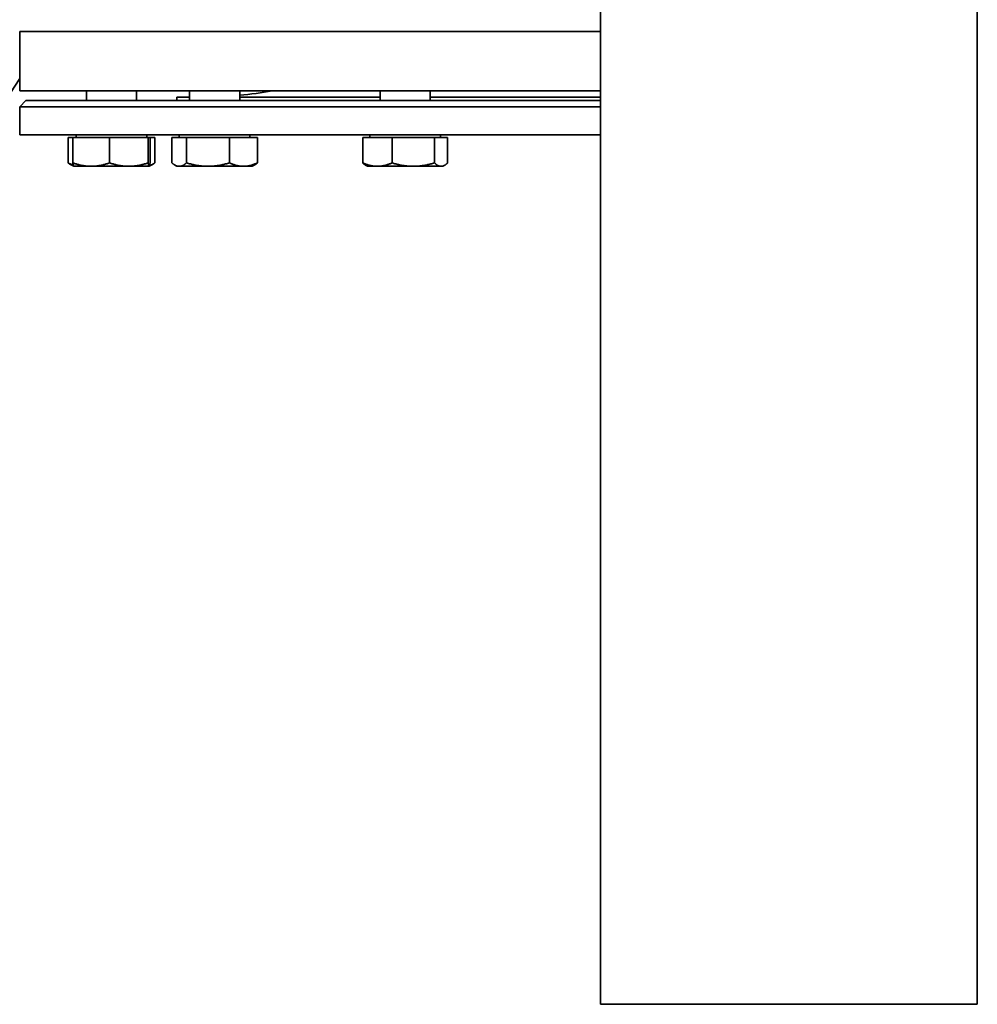
# Model space of a CAD drawing. Units: millimetres. Extents: x 558 to 3638, y 559 to 5481.
# Drawn here: x 2743 to 3048, y 2609 to 2922 of the extents above; entities that cross this region are included whole.
import ezdxf

# ---------------------------------------------------------------- set-up
doc = ezdxf.new("R2010")
doc.units = ezdxf.units.MM
doc.header["$LTSCALE"] = 20
doc.layers.add('Sichtbar (ISO)', color=7, linetype='Continuous', lineweight=35)

msp = doc.modelspace()

# ---------------------------------------------------------------- linework, layer by layer
at = {"layer": 'Sichtbar (ISO)'}
for p, q in [((2928.29, 3143.66), (2928.29, 2628.66)), ((3048.29, 2628.66), (3048.29, 3143.66)), ((2928.29, 2918.66), (2743.29, 2918.66)), ((2743.29, 2918.66), (2928.29, 2918.66)), ((2743.29, 2899.66), (2743.29, 2918.66)), ((2556.39, 2616.64), (2743.29, 2903.65)), ((2928.29, 2899.66), (2743.29, 2899.66)), ((2764.52, 2896.66), (2764.52, 2899.66)), ((2780.52, 2896.66), (2780.52, 2899.66)), ((2797.37, 2896.66), (2797.37, 2899.66)), ((2813.37, 2896.66), (2813.37, 2899.66)), ((2858.07, 2896.66), (2858.07, 2899.66)), ((2874.07, 2896.66), (2874.07, 2899.66)), ((2745.29, 2896.66), (2743.29, 2894.66)), ((2928.29, 2896.66), (2745.29, 2896.66)), ((2797.37, 2897.66), (2793.29, 2897.66)), ((2793.29, 2896.66), (2793.29, 2897.66)), ((2858.07, 2897.66), (2813.37, 2897.66)), ((2928.29, 2897.66), (2874.07, 2897.66)), ((2928.29, 2894.66), (2743.29, 2894.66)), ((2743.29, 2885.66), (2743.29, 2894.66)), ((2928.29, 2885.66), (2743.29, 2885.66)), ((2758.71, 2884.86), (2760.22, 2884.86)), ((2758.71, 2884.86), (2758.71, 2876.73)), ((2760.22, 2884.86), (2771.9, 2884.86)), ((2760.22, 2884.86), (2760.22, 2876.73)), ((2761.27, 2884.86), (2761.27, 2885.66)), ((2771.9, 2884.86), (2784.2, 2884.86)), ((2771.9, 2884.86), (2771.9, 2876.73)), ((2783.76, 2884.86), (2783.76, 2885.66)), ((2784.2, 2884.86), (2784.2, 2876.73)), ((2784.2, 2884.86), (2784.82, 2884.86)), ((2784.82, 2884.86), (2786.32, 2884.86)), ((2784.82, 2884.86), (2784.82, 2876.73)), ((2786.32, 2884.86), (2786.32, 2876.73)), ((2791.72, 2884.86), (2796.45, 2884.86)), ((2791.72, 2884.86), (2791.72, 2876.73)), ((2794.12, 2884.86), (2794.12, 2885.66)), ((2796.45, 2884.86), (2810.09, 2884.86)), ((2796.45, 2884.86), (2796.45, 2876.73)), ((2810.09, 2884.86), (2819.01, 2884.86)), ((2810.09, 2884.86), (2810.09, 2876.73)), ((2816.61, 2884.86), (2816.61, 2885.66)), ((2819.01, 2884.86), (2819.01, 2876.73)), ((2852.53, 2884.86), (2861.88, 2884.86)), ((2852.53, 2884.86), (2852.53, 2876.73)), ((2854.82, 2884.86), (2854.82, 2885.66)), ((2861.88, 2884.86), (2875.41, 2884.86)), ((2861.88, 2884.86), (2861.88, 2876.73)), ((2875.41, 2884.86), (2879.6, 2884.86)), ((2875.41, 2884.86), (2875.41, 2876.73)), ((2877.31, 2884.86), (2877.31, 2885.66)), ((2879.6, 2884.86), (2879.6, 2876.73)), ((2760.51, 2875.67), (2759.27, 2876.38)), ((2760.52, 2875.66), (2760.51, 2875.67)), ((2760.52, 2875.66), (2766.06, 2875.66)), ((2766.06, 2875.66), (2778.05, 2875.66)), ((2778.05, 2875.66), (2784.51, 2875.66)), ((2784.51, 2875.66), (2784.52, 2875.66)), ((2784.52, 2875.66), (2784.53, 2875.67)), ((2784.53, 2875.67), (2785.77, 2876.38)), ((2793.37, 2875.66), (2792.6, 2876.1)), ((2793.37, 2875.66), (2794.09, 2875.66)), ((2794.09, 2875.66), (2803.27, 2875.66)), ((2803.27, 2875.66), (2814.55, 2875.66)), ((2814.55, 2875.66), (2817.37, 2875.66)), ((2817.37, 2875.66), (2818.13, 2876.1)), ((2854.07, 2875.66), (2853.48, 2876)), ((2854.07, 2875.66), (2857.21, 2875.66)), ((2857.21, 2875.66), (2868.65, 2875.66)), ((2868.65, 2875.66), (2877.51, 2875.66)), ((2877.51, 2875.66), (2878.07, 2875.66)), ((2878.07, 2875.66), (2878.65, 2876)), ((2928.29, 2608.66), (2928.29, 2628.66)), ((3048.29, 2628.66), (3048.29, 2608.66)), ((2928.29, 2608.66), (3048.29, 2608.66))]:
    msp.add_line(p, q, dxfattribs=at)
at = {"layer": 'Sichtbar (ISO)', "flags": 128}
for points in [[(2758.71, 2876.73), (2758.78, 2876.7), (2758.86, 2876.66), (2758.93, 2876.63), (2759, 2876.59), (2759.07, 2876.56), (2759.14, 2876.53), (2759.21, 2876.5), (2759.28, 2876.47), (2759.35, 2876.43), (2759.42, 2876.41), (2759.48, 2876.38), (2759.55, 2876.35), (2759.62, 2876.32), (2759.69, 2876.29), (2759.75, 2876.26), (2759.82, 2876.24), (2759.89, 2876.21), (2759.95, 2876.19), (2760.02, 2876.16), (2760.09, 2876.14), (2760.15, 2876.12), (2760.22, 2876.09), (2760.28, 2876.07), (2760.35, 2876.05)], [(2759.27, 2876.38), (2759.25, 2876.4), (2759.22, 2876.41), (2759.2, 2876.42), (2759.18, 2876.44), (2759.16, 2876.45), (2759.13, 2876.46), (2759.11, 2876.48), (2759.09, 2876.49), (2759.06, 2876.51), (2759.04, 2876.52), (2759.02, 2876.53), (2759, 2876.55), (2758.97, 2876.56), (2758.95, 2876.58), (2758.93, 2876.59), (2758.9, 2876.61), (2758.88, 2876.62), (2758.86, 2876.64), (2758.83, 2876.66), (2758.81, 2876.67), (2758.78, 2876.69), (2758.76, 2876.7), (2758.74, 2876.72), (2758.71, 2876.73)], [(2760.22, 2876.73), (2760.49, 2876.64), (2760.75, 2876.56), (2761.01, 2876.48), (2761.27, 2876.4), (2761.53, 2876.33), (2761.78, 2876.26), (2762.03, 2876.19), (2762.28, 2876.13), (2762.52, 2876.07), (2762.77, 2876.02), (2763.01, 2875.97), (2763.25, 2875.93), (2763.48, 2875.88), (2763.72, 2875.85), (2763.96, 2875.81), (2764.19, 2875.78), (2764.43, 2875.75), (2764.66, 2875.73), (2764.89, 2875.71), (2765.12, 2875.69), (2765.36, 2875.68), (2765.59, 2875.67), (2765.82, 2875.66), (2766.06, 2875.66)], [(2760.51, 2875.67), (2760.49, 2875.68), (2760.48, 2875.69), (2760.47, 2875.7), (2760.46, 2875.72), (2760.45, 2875.74), (2760.44, 2875.76), (2760.43, 2875.79), (2760.41, 2875.82), (2760.4, 2875.85), (2760.39, 2875.89), (2760.38, 2875.93), (2760.37, 2875.97), (2760.36, 2876.02), (2760.34, 2876.06), (2760.33, 2876.12), (2760.32, 2876.17), (2760.31, 2876.23), (2760.3, 2876.29), (2760.28, 2876.36), (2760.27, 2876.42), (2760.26, 2876.5), (2760.25, 2876.57), (2760.23, 2876.65), (2760.22, 2876.73)], [(2766.06, 2875.66), (2766.29, 2875.66), (2766.53, 2875.67), (2766.76, 2875.68), (2766.99, 2875.69), (2767.22, 2875.71), (2767.46, 2875.73), (2767.69, 2875.75), (2767.93, 2875.78), (2768.16, 2875.81), (2768.4, 2875.85), (2768.63, 2875.88), (2768.87, 2875.93), (2769.11, 2875.97), (2769.35, 2876.02), (2769.59, 2876.07), (2769.84, 2876.13), (2770.09, 2876.19), (2770.34, 2876.26), (2770.59, 2876.33), (2770.84, 2876.4), (2771.1, 2876.48), (2771.36, 2876.56), (2771.63, 2876.64), (2771.9, 2876.73)], [(2771.9, 2876.73), (2772.18, 2876.64), (2772.46, 2876.56), (2772.73, 2876.48), (2773.01, 2876.4), (2773.28, 2876.33), (2773.54, 2876.26), (2773.8, 2876.19), (2774.06, 2876.13), (2774.32, 2876.07), (2774.58, 2876.02), (2774.83, 2875.97), (2775.08, 2875.93), (2775.33, 2875.88), (2775.58, 2875.85), (2775.83, 2875.81), (2776.08, 2875.78), (2776.33, 2875.75), (2776.57, 2875.73), (2776.82, 2875.71), (2777.06, 2875.69), (2777.31, 2875.68), (2777.55, 2875.67), (2777.8, 2875.66), (2778.05, 2875.66)], [(2778.05, 2875.66), (2778.29, 2875.66), (2778.54, 2875.67), (2778.78, 2875.68), (2779.03, 2875.69), (2779.27, 2875.71), (2779.52, 2875.73), (2779.77, 2875.75), (2780.01, 2875.78), (2780.26, 2875.81), (2780.51, 2875.85), (2780.76, 2875.88), (2781.01, 2875.93), (2781.26, 2875.97), (2781.51, 2876.02), (2781.77, 2876.07), (2782.03, 2876.13), (2782.29, 2876.19), (2782.55, 2876.26), (2782.82, 2876.33), (2783.09, 2876.4), (2783.36, 2876.48), (2783.63, 2876.56), (2783.91, 2876.64), (2784.2, 2876.73)], [(2784.2, 2876.73), (2784.21, 2876.64), (2784.22, 2876.56), (2784.24, 2876.48), (2784.25, 2876.4), (2784.27, 2876.33), (2784.28, 2876.26), (2784.29, 2876.19), (2784.3, 2876.13), (2784.32, 2876.07), (2784.33, 2876.02), (2784.34, 2875.97), (2784.36, 2875.93), (2784.37, 2875.88), (2784.38, 2875.85), (2784.39, 2875.81), (2784.41, 2875.78), (2784.42, 2875.75), (2784.43, 2875.73), (2784.44, 2875.71), (2784.46, 2875.69), (2784.47, 2875.68), (2784.48, 2875.67), (2784.49, 2875.66), (2784.51, 2875.66)], [(2784.51, 2875.66), (2784.52, 2875.66), (2784.53, 2875.67), (2784.54, 2875.68), (2784.56, 2875.69), (2784.57, 2875.71), (2784.58, 2875.73), (2784.59, 2875.75), (2784.61, 2875.78), (2784.62, 2875.81), (2784.63, 2875.85), (2784.64, 2875.88), (2784.66, 2875.93), (2784.67, 2875.97), (2784.68, 2876.02), (2784.69, 2876.07), (2784.71, 2876.13), (2784.72, 2876.19), (2784.73, 2876.26), (2784.75, 2876.33), (2784.76, 2876.4), (2784.77, 2876.48), (2784.79, 2876.56), (2784.8, 2876.64), (2784.82, 2876.73)], [(2784.64, 2875.87), (2784.7, 2875.89), (2784.77, 2875.91), (2784.84, 2875.94), (2784.91, 2875.97), (2784.97, 2875.99), (2785.04, 2876.02), (2785.11, 2876.05), (2785.18, 2876.08), (2785.24, 2876.11), (2785.31, 2876.14), (2785.38, 2876.18), (2785.45, 2876.21), (2785.52, 2876.25), (2785.59, 2876.29), (2785.66, 2876.33), (2785.73, 2876.37), (2785.81, 2876.41), (2785.88, 2876.45), (2785.95, 2876.49), (2786.02, 2876.54), (2786.1, 2876.59), (2786.17, 2876.63), (2786.25, 2876.68), (2786.32, 2876.73)], [(2791.72, 2876.73), (2791.83, 2876.64), (2791.94, 2876.56), (2792.05, 2876.48), (2792.15, 2876.4), (2792.25, 2876.33), (2792.36, 2876.26), (2792.46, 2876.19), (2792.56, 2876.13), (2792.66, 2876.07), (2792.75, 2876.02), (2792.85, 2875.97), (2792.95, 2875.93), (2793.04, 2875.88), (2793.14, 2875.85), (2793.24, 2875.81), (2793.33, 2875.78), (2793.43, 2875.75), (2793.52, 2875.73), (2793.61, 2875.71), (2793.71, 2875.69), (2793.8, 2875.68), (2793.9, 2875.67), (2793.99, 2875.66), (2794.09, 2875.66)], [(2794.09, 2875.66), (2794.18, 2875.66), (2794.28, 2875.67), (2794.37, 2875.68), (2794.46, 2875.69), (2794.56, 2875.71), (2794.65, 2875.73), (2794.75, 2875.75), (2794.84, 2875.78), (2794.94, 2875.81), (2795.03, 2875.85), (2795.13, 2875.88), (2795.22, 2875.93), (2795.32, 2875.97), (2795.42, 2876.02), (2795.52, 2876.07), (2795.62, 2876.13), (2795.72, 2876.19), (2795.82, 2876.26), (2795.92, 2876.33), (2796.02, 2876.4), (2796.13, 2876.48), (2796.23, 2876.56), (2796.34, 2876.64), (2796.45, 2876.73)], [(2796.45, 2876.73), (2796.76, 2876.64), (2797.07, 2876.56), (2797.38, 2876.48), (2797.68, 2876.4), (2797.98, 2876.33), (2798.27, 2876.26), (2798.56, 2876.19), (2798.85, 2876.13), (2799.14, 2876.07), (2799.42, 2876.02), (2799.7, 2875.97), (2799.98, 2875.93), (2800.26, 2875.88), (2800.54, 2875.85), (2800.81, 2875.81), (2801.09, 2875.78), (2801.36, 2875.75), (2801.63, 2875.73), (2801.91, 2875.71), (2802.18, 2875.69), (2802.45, 2875.68), (2802.72, 2875.67), (2803, 2875.66), (2803.27, 2875.66)], [(2803.27, 2875.66), (2803.54, 2875.66), (2803.82, 2875.67), (2804.09, 2875.68), (2804.36, 2875.69), (2804.63, 2875.71), (2804.9, 2875.73), (2805.18, 2875.75), (2805.45, 2875.78), (2805.73, 2875.81), (2806, 2875.85), (2806.28, 2875.88), (2806.56, 2875.93), (2806.84, 2875.97), (2807.12, 2876.02), (2807.4, 2876.07), (2807.69, 2876.13), (2807.98, 2876.19), (2808.27, 2876.26), (2808.56, 2876.33), (2808.86, 2876.4), (2809.16, 2876.48), (2809.47, 2876.56), (2809.78, 2876.64), (2810.09, 2876.73)], [(2810.09, 2876.73), (2810.3, 2876.64), (2810.5, 2876.56), (2810.7, 2876.48), (2810.9, 2876.4), (2811.09, 2876.33), (2811.28, 2876.26), (2811.47, 2876.19), (2811.66, 2876.13), (2811.85, 2876.07), (2812.04, 2876.02), (2812.22, 2875.97), (2812.4, 2875.93), (2812.58, 2875.88), (2812.77, 2875.85), (2812.95, 2875.81), (2813.12, 2875.78), (2813.3, 2875.75), (2813.48, 2875.73), (2813.66, 2875.71), (2813.84, 2875.69), (2814.02, 2875.68), (2814.19, 2875.67), (2814.37, 2875.66), (2814.55, 2875.66)], [(2814.55, 2875.66), (2814.73, 2875.66), (2814.91, 2875.67), (2815.09, 2875.68), (2815.26, 2875.69), (2815.44, 2875.71), (2815.62, 2875.73), (2815.8, 2875.75), (2815.98, 2875.78), (2816.16, 2875.81), (2816.34, 2875.85), (2816.52, 2875.88), (2816.7, 2875.93), (2816.88, 2875.97), (2817.07, 2876.02), (2817.25, 2876.07), (2817.44, 2876.13), (2817.63, 2876.19), (2817.82, 2876.26), (2818.01, 2876.33), (2818.21, 2876.4), (2818.4, 2876.48), (2818.6, 2876.56), (2818.81, 2876.64), (2819.01, 2876.73)], [(2819.01, 2876.73), (2818.97, 2876.7), (2818.93, 2876.67), (2818.9, 2876.64), (2818.86, 2876.61), (2818.82, 2876.58), (2818.78, 2876.55), (2818.74, 2876.52), (2818.71, 2876.49), (2818.67, 2876.46), (2818.63, 2876.44), (2818.6, 2876.41), (2818.56, 2876.38), (2818.52, 2876.36), (2818.49, 2876.33), (2818.45, 2876.31), (2818.42, 2876.28), (2818.38, 2876.26), (2818.34, 2876.23), (2818.31, 2876.21), (2818.27, 2876.19), (2818.24, 2876.17), (2818.2, 2876.15), (2818.17, 2876.12), (2818.13, 2876.1)], [(2852.53, 2876.73), (2852.75, 2876.64), (2852.96, 2876.56), (2853.17, 2876.48), (2853.38, 2876.4), (2853.58, 2876.33), (2853.78, 2876.26), (2853.98, 2876.19), (2854.18, 2876.13), (2854.38, 2876.07), (2854.57, 2876.02), (2854.76, 2875.97), (2854.96, 2875.93), (2855.15, 2875.88), (2855.34, 2875.85), (2855.53, 2875.81), (2855.71, 2875.78), (2855.9, 2875.75), (2856.09, 2875.73), (2856.27, 2875.71), (2856.46, 2875.69), (2856.65, 2875.68), (2856.83, 2875.67), (2857.02, 2875.66), (2857.21, 2875.66)], [(2853.48, 2876), (2853.44, 2876.02), (2853.4, 2876.05), (2853.37, 2876.07), (2853.33, 2876.09), (2853.29, 2876.12), (2853.25, 2876.14), (2853.21, 2876.17), (2853.17, 2876.2), (2853.14, 2876.23), (2853.1, 2876.25), (2853.06, 2876.28), (2853.02, 2876.31), (2852.98, 2876.34), (2852.94, 2876.38), (2852.9, 2876.41), (2852.86, 2876.44), (2852.82, 2876.47), (2852.78, 2876.51), (2852.74, 2876.54), (2852.7, 2876.58), (2852.66, 2876.62), (2852.62, 2876.66), (2852.58, 2876.7), (2852.53, 2876.73)], [(2857.21, 2875.66), (2857.4, 2875.66), (2857.58, 2875.67), (2857.77, 2875.68), (2857.96, 2875.69), (2858.14, 2875.71), (2858.33, 2875.73), (2858.52, 2875.75), (2858.7, 2875.78), (2858.89, 2875.81), (2859.08, 2875.85), (2859.27, 2875.88), (2859.46, 2875.93), (2859.65, 2875.97), (2859.84, 2876.02), (2860.04, 2876.07), (2860.24, 2876.13), (2860.43, 2876.19), (2860.63, 2876.26), (2860.84, 2876.33), (2861.04, 2876.4), (2861.25, 2876.48), (2861.46, 2876.56), (2861.67, 2876.64), (2861.88, 2876.73)], [(2861.88, 2876.73), (2862.19, 2876.64), (2862.5, 2876.56), (2862.8, 2876.48), (2863.1, 2876.4), (2863.4, 2876.33), (2863.69, 2876.26), (2863.98, 2876.19), (2864.27, 2876.13), (2864.55, 2876.07), (2864.83, 2876.02), (2865.11, 2875.97), (2865.39, 2875.93), (2865.67, 2875.88), (2865.94, 2875.85), (2866.21, 2875.81), (2866.48, 2875.78), (2866.76, 2875.75), (2867.03, 2875.73), (2867.3, 2875.71), (2867.57, 2875.69), (2867.84, 2875.68), (2868.11, 2875.67), (2868.38, 2875.66), (2868.65, 2875.66)], [(2868.65, 2875.66), (2868.92, 2875.66), (2869.19, 2875.67), (2869.46, 2875.68), (2869.73, 2875.69), (2870, 2875.71), (2870.27, 2875.73), (2870.54, 2875.75), (2870.81, 2875.78), (2871.08, 2875.81), (2871.36, 2875.85), (2871.63, 2875.88), (2871.91, 2875.93), (2872.19, 2875.97), (2872.46, 2876.02), (2872.75, 2876.07), (2873.03, 2876.13), (2873.32, 2876.19), (2873.61, 2876.26), (2873.9, 2876.33), (2874.19, 2876.4), (2874.49, 2876.48), (2874.8, 2876.56), (2875.1, 2876.64), (2875.41, 2876.73)], [(2875.41, 2876.73), (2875.51, 2876.64), (2875.61, 2876.56), (2875.7, 2876.48), (2875.79, 2876.4), (2875.88, 2876.33), (2875.97, 2876.26), (2876.06, 2876.19), (2876.15, 2876.13), (2876.24, 2876.07), (2876.33, 2876.02), (2876.41, 2875.97), (2876.5, 2875.93), (2876.58, 2875.88), (2876.67, 2875.85), (2876.75, 2875.81), (2876.84, 2875.78), (2876.92, 2875.75), (2877, 2875.73), (2877.09, 2875.71), (2877.17, 2875.69), (2877.25, 2875.68), (2877.34, 2875.67), (2877.42, 2875.66), (2877.51, 2875.66)], [(2877.51, 2875.66), (2877.59, 2875.66), (2877.67, 2875.67), (2877.76, 2875.68), (2877.84, 2875.69), (2877.92, 2875.71), (2878.01, 2875.73), (2878.09, 2875.75), (2878.17, 2875.78), (2878.26, 2875.81), (2878.34, 2875.85), (2878.43, 2875.88), (2878.51, 2875.93), (2878.6, 2875.97), (2878.69, 2876.02), (2878.77, 2876.07), (2878.86, 2876.13), (2878.95, 2876.19), (2879.04, 2876.26), (2879.13, 2876.33), (2879.22, 2876.4), (2879.31, 2876.48), (2879.41, 2876.56), (2879.5, 2876.64), (2879.6, 2876.73)]]:
    msp.add_lwpolyline(points, dxfattribs=at)
at = {"layer": 'Sichtbar (ISO)'}
msp.add_arc((2800.07, 3038.66), 141, 275.4125, 279.6618, dxfattribs=at)

doc.saveas('drawing.dxf')
